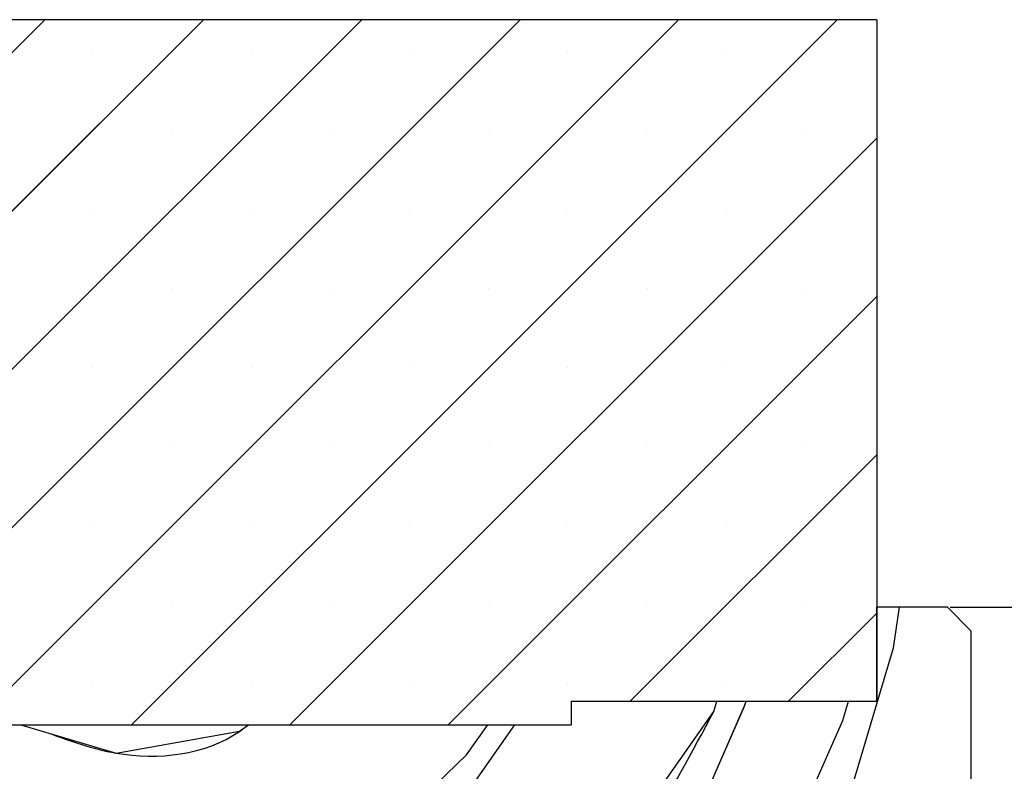
# Paper-space layout 'Feuille 1' of a CAD drawing. Extents: x 78 to 272, y -9 to 285.
# Drawn here: x 214 to 235, y 253 to 269 of the extents above; entities that cross this region are included whole.
import ezdxf

# ---------------------------------------------------------------- set-up
doc = ezdxf.new("R2010")
doc.units = 0
doc.header["$PDSIZE"] = -1
doc.linetypes.add('SLD-CONTINUE', pattern=[0])
doc.layers.get('0').update_dxf_attribs({"linetype": 'CONTINUOUS'})
doc.layers.get('Defpoints').update_dxf_attribs({"linetype": 'CONTINUOUS'})
doc.layers.add('FORMAT', color=7, linetype='SLD-CONTINUE')
doc.styles.add('SLDTEXTSTYLE0', font='TXT', dxfattribs={"width": 0.75})
doc.dimstyles.new('SLDDIMSTYLE2', dxfattribs={"dimtxt": 2.910417, "dimasz": 1.016, "dimexe": 0, "dimexo": 0.0625, "dimgap": 0.727604, "dimtad": 1, "dimlfac": 4, "dimrnd": 1e-09, "dimzin": 12, "dimdsep": 46, "dimtxsty": 'SLDTEXTSTYLE0', "dimblk1": 'DOT', "dimblk2": 'DOT', "dimsah": 1, "dimcen": 0.09, "dimadec": 0, "dimazin": 0, "dimtfac": 1, "dimtofl": 0, "dimtmove": 0, "dimatfit": 3, "dimldrblk": 'DOT', "dimfxl": 1, "dimtolj": 1, "dimtzin": 12, "dimarcsym": 0})

# ---------------------------------------------------------------- blocks, each defined once
blk = doc.blocks.new('_DOT')
at = {"color": 0, "linetype": 'ByBlock'}
blk.add_line((-0.5, 0), (-1, 0), dxfattribs=at)
at = {"color": 0, "linetype": 'ByBlock', "const_width": 0.5}
blk.add_lwpolyline([(-0.25, 0, 1), (0.25, 0, 1)], format="xyb", close=True, dxfattribs=at)
blk = doc.blocks.new('*D60')
at = {"layer": 'Defpoints', "color": 0}
for p in [(233.946, 256.674), (256.696, 256.674), (240.696, 167.132)]:
    blk.add_point(p, dxfattribs=at)
at = {"layer": 'FORMAT', "color": 0, "lineweight": -2}
for p, q in [((234.008, 256.674), (256.696, 256.674)), ((256.696, 168.148), (256.696, 255.658)), ((240.758, 167.132), (256.696, 167.132))]:
    blk.add_line(p, q, dxfattribs=at)
at = {"layer": 'FORMAT', "color": 0, "lineweight": -2, "xscale": 1.016, "yscale": 1.016, "zscale": 1.016}
for p, rotation in [((256.696, 256.674), 90.00000000000018), ((256.696, 167.132), 270.0000000000002)]:
    blk.add_blockref('_DOT', p, dxfattribs=dict(at, rotation=rotation))
at = {"layer": 'FORMAT', "color": 0, "insert": (254.513, 211.903), "char_height": 2.91042, "attachment_point": 5, "rotation": 90, "style": 'SLDTEXTSTYLE0'}
blk.add_mtext('\\A1;Hors tout huisserie (H+46) : 2086', dxfattribs=at)
blk = doc.blocks.new('SW_HATCH_1')
at = {"color": 0, "linetype": 'SLD-CONTINUE'}
for p, q in [((0, -6.735), (7.317, 0.582)), ((0, -10.103), (10.685, 0.582)), ((0, -13.47), (14.052, 0.582)), ((2.92, -13.918), (17.42, 0.582)), ((6.287, -13.918), (20.787, 0.582)), ((9.155, -14.418), (24.155, 0.582)), ((8.331, -0.088), (8.331, -0.088)), ((11.699, -0.088), (11.699, -0.088)), ((15.066, -0.088), (15.066, -0.088)), ((18.434, -0.088), (18.434, -0.088)), ((21.801, -0.088), (21.801, -0.088)), ((10.015, -1.772), (10.015, -1.772)), ((13.382, -1.772), (13.382, -1.772)), ((16.75, -1.772), (16.75, -1.772)), ((20.118, -1.772), (20.118, -1.772)), ((23.485, -1.772), (23.485, -1.772)), ((12.523, -14.418), (25, -1.941)), ((8.331, -3.456), (8.331, -3.456)), ((11.699, -3.456), (11.699, -3.456)), ((15.066, -3.456), (15.066, -3.456)), ((18.434, -3.456), (18.434, -3.456)), ((21.801, -3.456), (21.801, -3.456)), ((10.015, -5.139), (10.015, -5.139)), ((13.382, -5.139), (13.382, -5.139)), ((16.75, -5.139), (16.75, -5.139)), ((20.118, -5.139), (20.118, -5.139)), ((23.485, -5.139), (23.485, -5.139)), ((15.89, -14.418), (25, -5.308)), ((8.331, -6.823), (8.331, -6.823)), ((11.699, -6.823), (11.699, -6.823)), ((15.066, -6.823), (15.066, -6.823)), ((18.434, -6.823), (18.434, -6.823)), ((21.801, -6.823), (21.801, -6.823)), ((10.015, -8.507), (10.015, -8.507)), ((13.382, -8.507), (13.382, -8.507)), ((16.75, -8.507), (16.75, -8.507)), ((20.118, -8.507), (20.118, -8.507)), ((23.485, -8.507), (23.485, -8.507)), ((19.758, -13.918), (25, -8.676)), ((8.331, -10.191), (8.331, -10.191)), ((11.699, -10.191), (11.699, -10.191)), ((15.066, -10.191), (15.066, -10.191)), ((18.434, -10.191), (18.434, -10.191)), ((21.801, -10.191), (21.801, -10.191)), ((10.015, -11.875), (10.015, -11.875)), ((13.382, -11.875), (13.382, -11.875)), ((16.75, -11.875), (16.75, -11.875)), ((20.118, -11.875), (20.118, -11.875)), ((23.485, -11.875), (23.485, -11.875)), ((25.357, -12.783), (25.485, -11.918)), ((23.125, -13.918), (25, -12.044)), ((24.507, -15.641), (25.357, -12.783)), ((8.331, -13.558), (8.331, -13.558)), ((11.699, -13.558), (11.699, -13.558)), ((15.066, -13.558), (15.066, -13.558)), ((18.434, -13.558), (18.434, -13.558)), ((21.801, -13.558), (21.801, -13.558)), ((21.224, -16.219), (22.19, -14.018)), ((21.534, -14.134), (21.598, -13.918)), ((22.19, -14.018), (22.22, -13.918)), ((24.276, -14.328), (24.397, -13.918)), ((6.803, -14.418), (7.399, -14.596)), ((15.856, -16.489), (17.306, -14.418)), ((16.281, -15.06), (16.731, -14.418)), ((23.31, -16.529), (24.276, -14.328)), ((14.543, -16.721), (16.281, -15.06))]:
    blk.add_line(p, q, dxfattribs=at)
at = {"color": 0, "linetype": 'SLD-CONTINUE', "flags": 128}
for points in [[(17.092, -19.656), (18.289, -18.768), (21.534, -14.134)], [(17.092, -19.656), (18.289, -18.768), (21.534, -14.134)], [(17.092, -19.656), (18.289, -18.768), (21.534, -14.134)], [(7.399, -14.596), (8.828, -15.021), (11.454, -14.557), (11.642, -14.418)], [(7.399, -14.596), (8.828, -15.021), (11.454, -14.557), (11.642, -14.418)], [(7.399, -14.596), (8.828, -15.021), (11.454, -14.557), (11.642, -14.418)]]:
    blk.add_lwpolyline(points, dxfattribs=at)

psp = doc.layouts.new('Feuille 1')

# ---------------------------------------------------------------- linework, layer by layer
at = {"color": 7, "linetype": 'SLD-CONTINUE'}
for p, q in [((207.44597, 261.85719), (214.76301, 269.17423)), ((207.44597, 258.48962), (218.1306, 269.17423)), ((207.44597, 255.12202), (221.4982, 269.17423)), ((207.44597, 261.85719), (214.76301, 269.17423)), ((207.44597, 258.48962), (218.1306, 269.17423)), ((207.44597, 255.12202), (221.4982, 269.17423)), ((232.44597, 269.17423), (207.44597, 269.17423)), ((207.44597, 261.85719), (214.76301, 269.17423)), ((207.44597, 258.48962), (218.1306, 269.17423)), ((207.44597, 255.12202), (221.4982, 269.17423)), ((210.3658, 254.67424), (224.8658, 269.17423)), ((210.3658, 254.67424), (224.8658, 269.17423)), ((210.3658, 254.67424), (224.8658, 269.17423)), ((213.73339, 254.67424), (228.23339, 269.17423)), ((213.73339, 254.67424), (228.23339, 269.17423)), ((213.73339, 254.67424), (228.23339, 269.17423)), ((216.60099, 254.17425), (231.60099, 269.17423)), ((216.60099, 254.17425), (231.60099, 269.17423)), ((216.60099, 254.17425), (231.60099, 269.17423)), ((232.44597, 269.17423), (232.44597, 254.67424)), ((219.96858, 254.17425), (232.44597, 266.65164)), ((219.96858, 254.17425), (232.44597, 266.65164)), ((219.96858, 254.17425), (232.44597, 266.65164)), ((223.33618, 254.17425), (232.44597, 263.28404)), ((223.33618, 254.17425), (232.44597, 263.28404)), ((223.33618, 254.17425), (232.44597, 263.28404)), ((227.20378, 254.67424), (232.44597, 259.91644)), ((227.20378, 254.67424), (232.44597, 259.91644)), ((227.20378, 254.67424), (232.44597, 259.91644)), ((232.44597, 254.67424), (232.44597, 256.67424)), ((233.94597, 256.67424), (232.44597, 256.67424)), ((232.80312, 255.8095), (232.93135, 256.67424)), ((232.80312, 255.8095), (232.93135, 256.67424)), ((232.80312, 255.8095), (232.93135, 256.67424)), ((234.44597, 256.17425), (233.94597, 256.67424)), ((230.57137, 254.67424), (232.44597, 256.54883)), ((230.57137, 254.67424), (232.44597, 256.54883)), ((230.57137, 254.67424), (232.44597, 256.54883)), ((234.44597, 256.17425), (234.44597, 247.67424)), ((231.95307, 252.95178), (232.80309, 255.80947)), ((231.95307, 252.95178), (232.80309, 255.80947)), ((231.95307, 252.95178), (232.80309, 255.80947)), ((225.94597, 254.67424), (225.94597, 254.17425)), ((225.94597, 254.67424), (232.44597, 254.67424)), ((228.67041, 252.37299), (229.63619, 254.57413)), ((228.67041, 252.37299), (229.63619, 254.57413)), ((228.67041, 252.37299), (229.63619, 254.57413)), ((228.97962, 254.45835), (229.04384, 254.67424)), ((228.97962, 254.45835), (229.04384, 254.67424)), ((228.97962, 254.45835), (229.04384, 254.67424)), ((229.63616, 254.5741), (229.66594, 254.67424)), ((229.63616, 254.5741), (229.66594, 254.67424)), ((229.63616, 254.5741), (229.66594, 254.67424)), ((231.72154, 254.26487), (231.84331, 254.67424)), ((231.72154, 254.26487), (231.84331, 254.67424)), ((231.72154, 254.26487), (231.84331, 254.67424)), ((213.94597, 254.17425), (225.94597, 254.17425)), ((214.24877, 254.17425), (214.84502, 253.99689)), ((214.24877, 254.17425), (214.84502, 253.99689)), ((214.24877, 254.17425), (214.84502, 253.99689)), ((223.30232, 252.1034), (224.75235, 254.17425)), ((223.30232, 252.1034), (224.75235, 254.17425)), ((223.30232, 252.1034), (224.75235, 254.17425)), ((223.72732, 253.53221), (224.17687, 254.17425)), ((223.72732, 253.53221), (224.17687, 254.17425)), ((223.72732, 253.53221), (224.17687, 254.17425)), ((230.75579, 252.06373), (231.72157, 254.26487)), ((230.75579, 252.06373), (231.72157, 254.26487)), ((230.75579, 252.06373), (231.72157, 254.26487)), ((221.98926, 251.87184), (223.72735, 253.53221)), ((221.98926, 251.87184), (223.72735, 253.53221)), ((221.98926, 251.87184), (223.72735, 253.53221))]:
    psp.add_line(p, q, dxfattribs=at)
for points, knots in [([(224.53769, 248.93646), (224.94869, 249.22091), (226.91933, 250.58476), (228.06941, 252.74704), (228.97963, 254.45835)], [0, 0, 0, 0, 0.20856322, 1, 1, 1, 1]), ([(224.53769, 248.93646), (224.94869, 249.22091), (226.91933, 250.58476), (228.06941, 252.74704), (228.97963, 254.45835)], [0, 0, 0, 0, 0.20856322, 1, 1, 1, 1]), ([(224.53769, 248.93646), (224.94869, 249.22091), (226.91933, 250.58476), (228.06941, 252.74704), (228.97963, 254.45835)], [0, 0, 0, 0, 0.20856322, 1, 1, 1, 1]), ([(214.84502, 253.99689), (215.30983, 253.82756), (216.60611, 253.35531), (218.25806, 253.53828), (219.02593, 254.1268), (219.08784, 254.17425)], [0, 0, 0, 0, 0.33947572, 0.94675021, 1, 1, 1, 1]), ([(214.84502, 253.99689), (215.30983, 253.82756), (216.60611, 253.35531), (218.25806, 253.53828), (219.02593, 254.1268), (219.08784, 254.17425)], [0, 0, 0, 0, 0.33947572, 0.94675021, 1, 1, 1, 1]), ([(214.84502, 253.99689), (215.30983, 253.82756), (216.60611, 253.35531), (218.25806, 253.53828), (219.02593, 254.1268), (219.08784, 254.17425)], [0, 0, 0, 0, 0.33947572, 0.94675021, 1, 1, 1, 1])]:
    psp.add_open_spline(points, degree=3, knots=knots, dxfattribs=at)

# ---------------------------------------------------------------- block references
psp.add_blockref('SW_HATCH_1', (207.44597, 268.5924), dxfattribs=at)

# ---------------------------------------------------------------- dimensions: what is measured, and where the dimension line sits
at = {"layer": 'FORMAT'}
dim = psp.add_linear_dim(base=(256.69597, 256.67424), p1=(240.69597, 167.13158), p2=(233.94597, 256.67424), angle=90, text='Hors tout huisserie (H+46) : 2086', dimstyle='SLDDIMSTYLE2', dxfattribs=at)
dim.commit()
dim.dimension.update_dxf_attribs({"geometry": '*D60', "text_midpoint": (256.69597, 211.90291), "dimtype": 160})

doc.saveas('drawing.dxf')
